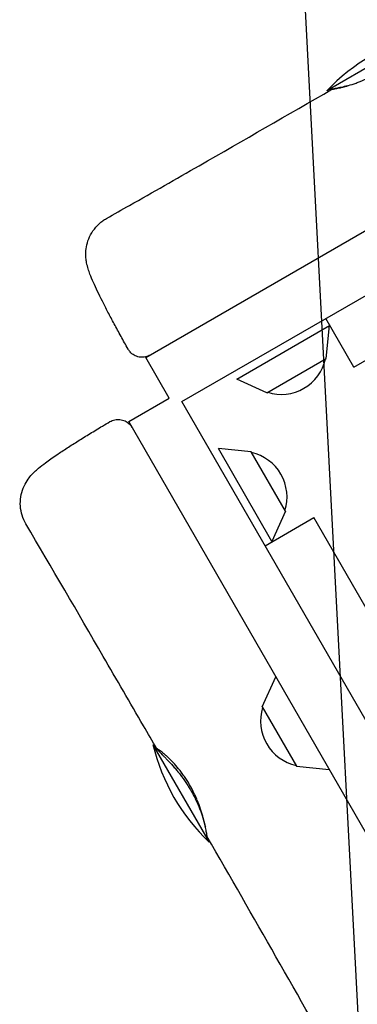
# Model space of a CAD drawing. Units: millimetres. Extents: x -5531 to 7760, y -6009 to 7742.
# Drawn here: x -980 to -854, y 4162 to 4530 of the extents above; entities that cross this region are included whole.
import ezdxf

# ---------------------------------------------------------------- set-up
doc = ezdxf.new("R2010")
doc.units = ezdxf.units.MM
doc.header["$LTSCALE"] = 20
doc.linetypes.add('HIDDEN', pattern=[9.525, 6.35, -3.175])
for name, color, linetype in [('2d', 230, 'Continuous'), ('AS-Free_Space', 31, 'HIDDEN'), ('AS-Free_Space_Hatch', 31, 'Continuous')]:
    doc.layers.add(name, color=color, linetype=linetype)

msp = doc.modelspace()

# ---------------------------------------------------------------- hatches: boundary and pattern name
at = {"layer": 'AS-Free_Space_Hatch'}
h = msp.add_hatch(dxfattribs=at)
h.set_pattern_fill('ANSI31', color=256, scale=100, angle=48)
edge = h.paths.add_edge_path()
edge.add_line((-2083.61, -1608.91), (-3387.83, -3867.9))
edge.add_arc((-2521.81, -4367.9), 1000, 150, 330)
edge.add_line((-1655.78, -4867.9), (-351.56, -2608.91))
edge.add_arc((-1217.58, -2108.91), 1000, 330, 510)
edge = h.paths.add_edge_path()
edge.add_line((-2714.45, 5878.31), (-552.85, 4630.31))
edge.add_arc((-1052.85, 3764.28), 1000, -120, 60, ccw=False)
edge.add_line((-1552.85, 2898.26), (-3714.45, 4146.26))
edge.add_arc((-3214.45, 5012.28), 1000, 60, 240, ccw=False)
edge = h.paths.add_edge_path()
edge.add_arc((3948.1, 803.41), 500, 0, 360)

# ---------------------------------------------------------------- linework, layer by layer
at = {"layer": '2d'}
for p, q in [((-919.5, 4387.48), (428.9, 5165.98)), ((-855.19, 4400.36), (385.59, 5116.73)), ((-829.02, 4524.59), (-865.39, 4503.59)), ((-933.03, 4403.92), (-775.8, 4494.69)), ((-855.19, 4400.36), (-865.69, 4418.55)), ((-898.95, 4395.88), (-864.3, 4415.89)), ((-865.54, 4403.62), (-864.3, 4415.89)), ((-924.28, 4388.76), (-933.03, 4403.92)), ((-887.71, 4390.82), (-865.54, 4403.62)), ((-887.71, 4390.82), (-898.95, 4395.88)), ((-939.43, 4380.01), (-924.28, 4388.76)), ((-141, 3039.08), (-919.5, 4387.48)), ((-848.63, 4222.74), (-939.43, 4380.01)), ((-885.89, 4335.28), (-905.9, 4369.94)), ((-893.64, 4368.69), (-905.9, 4369.94)), ((-880.84, 4346.52), (-893.64, 4368.69)), ((-888.43, 4333.67), (-870.24, 4344.17)), ((-880.84, 4346.52), (-885.89, 4335.28)), ((-153.88, 3103.39), (-870.24, 4344.17)), ((-889.48, 4273.49), (-884.43, 4284.74)), ((-889.48, 4273.49), (-876.68, 4251.32)), ((-930.39, 4259.34), (-909.39, 4222.97)), ((-876.68, 4251.32), (-864.42, 4250.08))]:
    msp.add_line(p, q, dxfattribs=at)
for centre, radius, start, end in [((-811.2, 4451.74), 75, 103.7398, 136.2602), ((-882.39, 4407.2), 17, 252.6679, 347.3321), ((-897.22, 4351.85), 17, 342.6679, 77.3321), ((-873.1, 4268.17), 17, 162.6679, 257.3321), ((-857.53, 4277.16), 75, 193.7398, 226.2602)]:
    msp.add_arc(centre, radius, start, end, dxfattribs=at)
for points, knots in [([(-857.68, 4505.43), (-857.85, 4505.39), (-858.02, 4505.35), (-858.6, 4505.2), (-859.01, 4505.11), (-860.17, 4504.84), (-860.83, 4504.7), (-861.68, 4504.53), (-861.93, 4504.48), (-862.39, 4504.39), (-862.59, 4504.35), (-863.09, 4504.25), (-863.3, 4504.21), (-863.42, 4504.17), (-863.43, 4504.17), (-863.37, 4504.17), (-863.32, 4504.17), (-863.05, 4504.21), (-862.74, 4504.26), (-862.1, 4504.38), (-861.86, 4504.42), (-861.32, 4504.53), (-861.03, 4504.59), (-860.39, 4504.73), (-860.05, 4504.81), (-859.31, 4504.99), (-858.92, 4505.09), (-857.69, 4505.42), (-856.8, 4505.68), (-855.61, 4506.08), (-855.36, 4506.16), (-854.87, 4506.33), (-854.62, 4506.42), (-853.86, 4506.69), (-853.34, 4506.89), (-851.78, 4507.52), (-850.71, 4507.99), (-849.34, 4508.65), (-849.06, 4508.79), (-848.51, 4509.07), (-848.23, 4509.21), (-847.42, 4509.65), (-846.87, 4509.95), (-846.33, 4510.27)], [0.01612931, 0.01612931, 0.01612931, 0.01612931, 0.01685502, 0.01685502, 0.0187278, 0.0187278, 0.02247336, 0.02247336, 0.02434614, 0.02434614, 0.02621892, 0.02621892, 0.02996448, 0.02996448, 0.03183726, 0.03183726, 0.03371004, 0.03371004, 0.0374556, 0.0374556, 0.03932838, 0.03932838, 0.04120116, 0.04120116, 0.04307394, 0.04307394, 0.04494672, 0.04494672, 0.04869229, 0.04869229, 0.04962868, 0.04962868, 0.05056507, 0.05056507, 0.05243785, 0.05243785, 0.05618341, 0.05618341, 0.0571198, 0.0571198, 0.05805619, 0.05805619, 0.05992897, 0.05992897, 0.05992897, 0.05992897]), ([(-947.74, 4455.89), (-944.85, 4457.53), (-941.96, 4459.17), (-930.39, 4465.74), (-921.72, 4470.68), (-896.49, 4485.11), (-879.94, 4494.62), (-863.41, 4504.17)], [0, 0, 0, 0, 10.000001, 10.000001, 40.000031, 40.000031, 97.399787, 97.399787, 97.399787, 97.399787]), ([(-939.63, 4407.1), (-940.54, 4408.71), (-941.43, 4410.31), (-943.17, 4413.45), (-944.02, 4415.01), (-945.64, 4418.03), (-946.43, 4419.5), (-947.9, 4422.32), (-948.6, 4423.68), (-949.9, 4426.27), (-950.51, 4427.5), (-951.63, 4429.84), (-952.14, 4430.95), (-953.09, 4433.08), (-953.51, 4434.09), (-954.37, 4436.37), (-954.82, 4437.61), (-955.26, 4439.95), (-955.34, 4440.55), (-955.46, 4442.02), (-955.47, 4442.95), (-955.31, 4444.83), (-955.14, 4445.8), (-954.59, 4447.79), (-954.18, 4448.82), (-953.13, 4450.8), (-952.47, 4451.77), (-950.95, 4453.52), (-950.07, 4454.32), (-948.68, 4455.33), (-948.22, 4455.62), (-947.74, 4455.89)], [0.00398, 0.00398, 0.00398, 0.00398, 5.606256, 5.606256, 11.277911, 11.277911, 16.973983, 16.973983, 22.709873, 22.709873, 28.5251, 28.5251, 34.499191, 34.499191, 40.877781, 40.877781, 48.922733, 48.922733, 51.311495, 51.311495, 54.417634, 54.417634, 57.49961, 57.49961, 60.857652, 60.857652, 64.373227, 64.373227, 67.926771, 67.926771, 69.588033, 69.588033, 69.588033, 69.588033]), ([(-931.41, 4404.85), (-931.51, 4404.79), (-931.62, 4404.73), (-932.31, 4404.39), (-932.95, 4404.19), (-934.24, 4404.02), (-934.91, 4404.03), (-936.18, 4404.28), (-936.81, 4404.51), (-937.95, 4405.16), (-938.47, 4405.58), (-939.18, 4406.39), (-939.43, 4406.74), (-939.63, 4407.1)], [0, 0, 0, 0, 0.36845, 0.36845, 2.31879, 2.31879, 4.269142, 4.269142, 6.218704, 6.218704, 8.189604, 8.189604, 9.446242, 9.446242, 9.446242, 9.446242]), ([(-946.43, 4380.02), (-945.87, 4380.34), (-945.25, 4380.59), (-943.98, 4380.85), (-943.32, 4380.88), (-942.03, 4380.73), (-941.38, 4380.54), (-940.21, 4379.98), (-939.66, 4379.6), (-939, 4378.96), (-938.82, 4378.76), (-938.48, 4378.32), (-938.32, 4378.09), (-938.19, 4377.85)], [0, 0, 0, 0, 1.944621, 1.944621, 3.895133, 3.895133, 5.845441, 5.845441, 7.795772, 7.795772, 8.613754, 8.613754, 9.447609, 9.447609, 9.447609, 9.447609]), ([(-977.85, 4341.82), (-978.44, 4342.82), (-978.92, 4343.9), (-979.61, 4346.13), (-979.83, 4347.3), (-979.99, 4349.62), (-979.93, 4350.8), (-979.56, 4353.06), (-979.25, 4354.17), (-978.44, 4356.19), (-977.95, 4357.12), (-976.95, 4358.67), (-976.44, 4359.32), (-975.52, 4360.39), (-975.08, 4360.83), (-974.15, 4361.73), (-973.66, 4362.16), (-972.32, 4363.29), (-971.45, 4363.96), (-969.25, 4365.58), (-967.86, 4366.56), (-965.09, 4368.43), (-963.78, 4369.3), (-961.08, 4371.05), (-959.7, 4371.92), (-956.85, 4373.72), (-955.37, 4374.63), (-952.33, 4376.49), (-950.77, 4377.43), (-948.28, 4378.92), (-947.36, 4379.47), (-946.44, 4380.01)], [0.000019, 0.000019, 0.000019, 0.000019, 3.536712, 3.536712, 7.090803, 7.090803, 10.646219, 10.646219, 14.186527, 14.186527, 17.623795, 17.623795, 20.783106, 20.783106, 23.869422, 23.869422, 27.745257, 27.745257, 34.23305, 34.23305, 42.528206, 42.528206, 48.916589, 48.916589, 54.825966, 54.825966, 60.609035, 60.609035, 66.322682, 66.322682, 69.580255, 69.580255, 69.580255, 69.580255]), ([(-928.92, 4257.77), (-930.58, 4260.65), (-932.25, 4263.53), (-938.91, 4275.06), (-943.91, 4283.7), (-958.53, 4308.85), (-968.17, 4325.35), (-977.85, 4341.82)], [0, 0, 0, 0, 10.000001, 10.000001, 40.000022, 40.000022, 97.399444, 97.399444, 97.399444, 97.399444]), ([(-916.63, 4244.38), (-917.26, 4245.47), (-917.93, 4246.51), (-918.96, 4248), (-919.31, 4248.49), (-919.84, 4249.2), (-920.02, 4249.43), (-920.38, 4249.89), (-920.56, 4250.11), (-921.45, 4251.2), (-922.16, 4252), (-923.2, 4253.11), (-923.55, 4253.46), (-924.21, 4254.12), (-924.53, 4254.43), (-925.16, 4255.01), (-925.45, 4255.28), (-926.03, 4255.78), (-926.3, 4256.01), (-927.08, 4256.66), (-927.52, 4257), (-928.06, 4257.39), (-928.22, 4257.5), (-928.49, 4257.68), (-928.61, 4257.75), (-928.88, 4257.89), (-928.96, 4257.9), (-928.94, 4257.79), (-928.9, 4257.73), (-928.78, 4257.58), (-928.7, 4257.48), (-928.37, 4257.11), (-928.06, 4256.79), (-927.45, 4256.19), (-927.23, 4255.97), (-926.75, 4255.49), (-926.5, 4255.23), (-925.95, 4254.68), (-925.66, 4254.39), (-925.06, 4253.77), (-924.74, 4253.43), (-923.76, 4252.39), (-923.07, 4251.64), (-922.18, 4250.61), (-922, 4250.4), (-921.64, 4249.97), (-921.46, 4249.75), (-920.91, 4249.09), (-920.55, 4248.63), (-919.46, 4247.23), (-918.75, 4246.25), (-917.88, 4244.96), (-917.7, 4244.69), (-917.36, 4244.17), (-917.19, 4243.9), (-916.69, 4243.1), (-916.37, 4242.57), (-916.06, 4242.03)], [0, 0, 0, 0, 0.00374556, 0.00374556, 0.00561834, 0.00561834, 0.00655473, 0.00655473, 0.00749112, 0.00749112, 0.01123668, 0.01123668, 0.01310946, 0.01310946, 0.01498224, 0.01498224, 0.01685502, 0.01685502, 0.0187278, 0.0187278, 0.02247336, 0.02247336, 0.02434614, 0.02434614, 0.02621892, 0.02621892, 0.02996448, 0.02996448, 0.03183726, 0.03183726, 0.03371004, 0.03371004, 0.0374556, 0.0374556, 0.03932838, 0.03932838, 0.04120116, 0.04120116, 0.04307394, 0.04307394, 0.04494672, 0.04494672, 0.04869229, 0.04869229, 0.04962868, 0.04962868, 0.05056507, 0.05056507, 0.05243785, 0.05243785, 0.05618341, 0.05618341, 0.0571198, 0.0571198, 0.05805619, 0.05805619, 0.05992897, 0.05992897, 0.05992897, 0.05992897]), ([(-910.02, 4224.92), (-910.02, 4224.92), (-910.02, 4224.93), (-910.05, 4225.04), (-910.08, 4225.25), (-910.18, 4225.75), (-910.22, 4225.96), (-910.3, 4226.41), (-910.35, 4226.67), (-910.47, 4227.24), (-910.53, 4227.55), (-910.67, 4228.22), (-910.75, 4228.59), (-911.01, 4229.74), (-911.21, 4230.59), (-911.57, 4231.97), (-911.71, 4232.46), (-911.99, 4233.45), (-912.15, 4233.96), (-912.64, 4235.51), (-913.01, 4236.59), (-913.66, 4238.25), (-913.89, 4238.82), (-914.37, 4239.94), (-914.63, 4240.5), (-915.42, 4242.17), (-916, 4243.28), (-916.63, 4244.38)], [0.08887965, 0.08887965, 0.08887965, 0.08887965, 0.08989511, 0.08989511, 0.09364087, 0.09364087, 0.09551376, 0.09551376, 0.09738664, 0.09738664, 0.09925952, 0.09925952, 0.10113241, 0.10113241, 0.10487818, 0.10487818, 0.10675106, 0.10675106, 0.10862394, 0.10862394, 0.11236971, 0.11236971, 0.11424259, 0.11424259, 0.11611548, 0.11611548, 0.11986124, 0.11986124, 0.11986124, 0.11986124]), ([(-916.06, 4242.03), (-915.75, 4241.49), (-915.46, 4240.94), (-914.88, 4239.84), (-914.6, 4239.29), (-913.81, 4237.64), (-913.35, 4236.56), (-912.73, 4234.99), (-912.53, 4234.47), (-912.17, 4233.45), (-912, 4232.96), (-911.54, 4231.53), (-911.28, 4230.63), (-910.95, 4229.4), (-910.85, 4229.01), (-910.76, 4228.63), (-910.76, 4228.62), (-910.76, 4228.61)], [0.05992897, 0.05992897, 0.05992897, 0.05992897, 0.06180185, 0.06180185, 0.06367473, 0.06367473, 0.0674205, 0.0674205, 0.06929338, 0.06929338, 0.07116627, 0.07116627, 0.07491204, 0.07491204, 0.07678492, 0.07678492, 0.07683272, 0.07683272, 0.07683272, 0.07683272]), ([(-274.85, 3129.13), (-276.55, 3132), (-278.24, 3134.86), (-285.04, 3146.32), (-290.16, 3154.9), (-307.32, 3183.52), (-319.43, 3203.52), (-344.25, 3244.52), (-356.95, 3265.53), (-385.27, 3312.88), (-400.82, 3339.27), (-428.4, 3386.8), (-440.51, 3407.91), (-467.54, 3455.14), (-482.46, 3481.27), (-515.36, 3538.52), (-533.38, 3569.62), (-569.08, 3630.96), (-586.74, 3661.21), (-622.16, 3722.48), (-639.93, 3753.49), (-677.21, 3818.69), (-696.72, 3852.88), (-743.8, 3934.94), (-771.43, 3982.79), (-818.94, 4065.52), (-838.85, 4100.37), (-875.81, 4165.14), (-892.87, 4195.05), (-910.02, 4224.92)], [0, 0, 0, 0, 10.000006, 10.000006, 40.000106, 40.000106, 110.207096, 110.207096, 183.933864, 183.933864, 275.917702, 275.917702, 349.025345, 349.025345, 439.448534, 439.448534, 547.501086, 547.501086, 652.845913, 652.845913, 760.362795, 760.362795, 878.812066, 878.812066, 1045.022388, 1045.022388, 1165.699498, 1165.699498, 1269.181839, 1269.181839, 1269.181839, 1269.181839])]:
    msp.add_open_spline(points, degree=3, knots=knots, dxfattribs=at)
at = {"layer": 'AS-Free_Space', "flags": 128}
msp.add_lwpolyline([(-2714.45, 5878.31), (-552.85, 4630.31, -1), (-1552.85, 2898.26), (-3714.45, 4146.26, -1)], format="xyb", close=True, dxfattribs=at)

doc.saveas('drawing.dxf')
